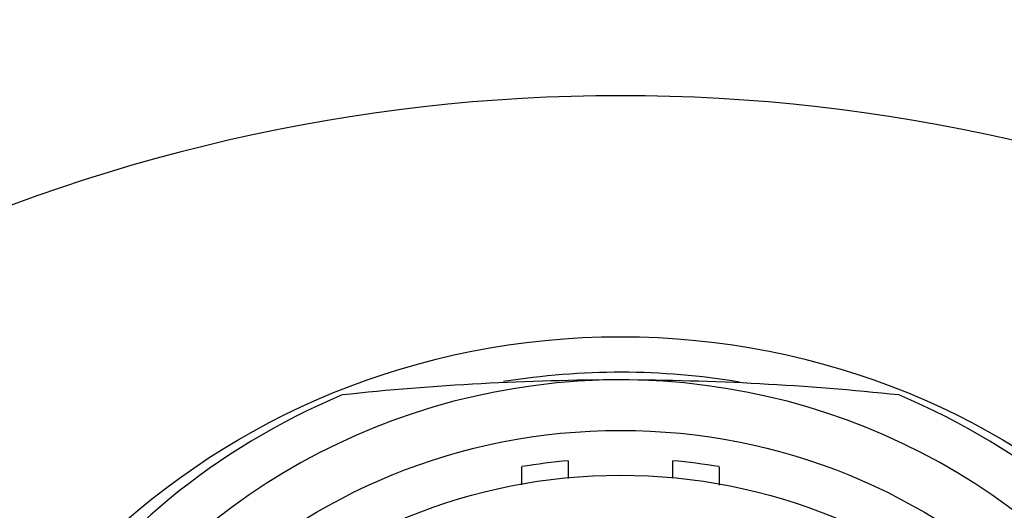
# Model space of a CAD drawing. Units: millimetres. Extents: x 0 to 835, y 0 to 1165.
# Drawn here: x 415 to 432, y 1099 to 1107 of the extents above; entities that cross this region are included whole.
import ezdxf
from ezdxf import colors
from ezdxf.entities.mleader import LeaderData, LeaderLine
from ezdxf.math import Vec2, Vec3

# ---------------------------------------------------------------- set-up
doc = ezdxf.new("R2010")
doc.units = ezdxf.units.MM
doc.layers.add('DV2_Défaut', color=7, linetype='Continuous')
doc.layers.add('Défaut', color=7, linetype='Continuous')

# ---------------------------------------------------------------- blocks, each defined once
blk = doc.blocks.new('_DOT')
at = {"color": 0}
blk.add_line((0, 0), (-1, 0), dxfattribs=at)
at = {"color": 0, "const_width": 0.333}
blk.add_lwpolyline([(-0.1665, 0, 1), (0.1665, 0, 1)], format="xyb", close=True, dxfattribs=at)
blk = doc.blocks.new('SE1')
at = {"layer": 'DV2_Défaut', "color": 7, "linetype": 'Continuous'}
for p, q in [((423.661, 1099.095), (423.661, 1099.41)), ((424.461, 1099.512), (424.461, 1099.205)), ((426.261, 1099.212), (426.261, 1099.512)), ((427.061, 1099.41), (427.061, 1099.091))]:
    blk.add_line(p, q, dxfattribs=at)
for centre, radius, start, end in [((425.361, 1075.68), 30.124, 63.9055, 116.0945), ((425.435, 1054.972), 45.934, 90.0923, 96.0859), ((425.253, 1054.344), 46.561, 83.9545, 89.8672)]:
    blk.add_arc(centre, radius, start, end, dxfattribs=at)
for centre, major_axis in [((425.361, 1089.383), (12.7, 0)), ((425.361, 1090.28), (-10.1, 0)), ((425.361, 1090.202), (9.38, 0))]:
    blk.add_ellipse(centre, major_axis=major_axis, ratio=0.965926, dxfattribs=at)
for centre, major_axis, start_param, end_param in [((425.361, 1089.253), (-12.2, 0), 4.543292, 4.878275), ((425.361, 1090.28), (11, 0), 1.570796, 4.712389), ((425.361, 1090.28), (-11, 0), 1.570796, 4.712389), ((425.361, 1090.021), (12, 0), 1.981934, 4.301251), ((425.361, 1090.021), (-12, 0), 1.981934, 4.301251), ((425.361, 1089.892), (-10, 0), 4.802511, 4.883219), ((425.361, 1089.892), (10, 0), 1.399967, 1.480674)]:
    blk.add_ellipse(centre, major_axis=major_axis, ratio=0.965926, start_param=start_param, end_param=end_param, dxfattribs=at)

msp = doc.modelspace()

# ---------------------------------------------------------------- block references
at = {"layer": 'Défaut'}
msp.add_blockref('SE1', (0, 0), dxfattribs=at)

# ---------------------------------------------------------------- leaders
at = {"layer": 'Défaut', "color": 7, "linetype": 'Continuous'}
ml = msp.add_multileader_mtext('Standard', dxfattribs=at)
ml.set_content('{\\pxsm0.9;\\fSolid Edge ISO|b1||i0||c0|p34;\\W1.;27/05/2021\\P}', color=256)
ml.set_leader_properties()
ml.set_arrow_properties(name='DOT')
ml.build(insert=Vec2(0, 0))
ml.multileader.update_dxf_attribs({"leader_type": 0, "dogleg_length": 0, "arrow_head_size": 12})
ctx = ml.context
ctx.base_point, ctx.char_height, ctx.arrow_head_size, ctx.landing_gap_size = Vec3(747.016, 1157.46), 12, 12, 4.2
notes = []
notes.append((ctx, [(0, (0, 0, 0), (0, 0), (1, 0), 1, [])]))
ctx.mtext.insert = Vec3(749.016, 1163.58)
for ctx, leaders in notes:
    for number, flags, end, landing, length, lines in leaders:
        leader = LeaderData()
        leader.index, (leader.has_last_leader_line, leader.has_dogleg_vector, leader.attachment_direction) = number, flags
        leader.last_leader_point, leader.dogleg_vector, leader.dogleg_length = Vec3(end), Vec3(landing), length
        for number, points, colour, breaks in lines:
            line = LeaderLine()
            line.index, line.vertices, line.color, line.breaks = number, Vec3.list(points), colors.encode_raw_color(colour), breaks
            leader.lines.append(line)
        ctx.leaders.append(leader)

doc.saveas('drawing.dxf')
